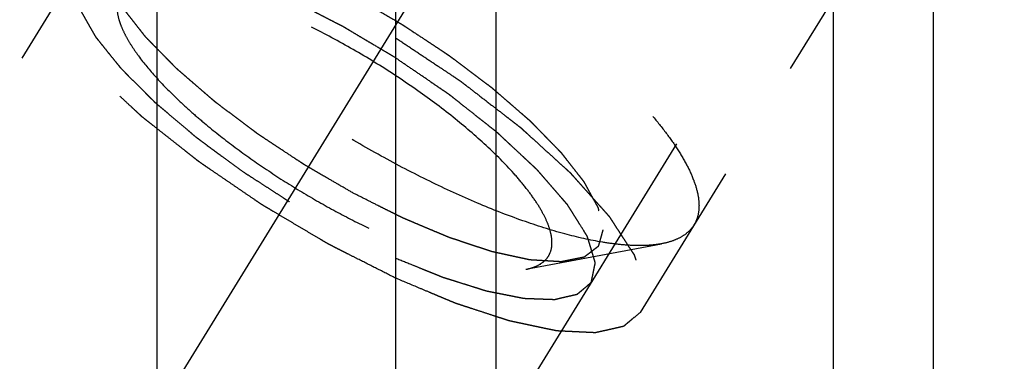
# Model space of a CAD drawing. Units: millimetres. Extents: x 0 to 420, y 0 to 297.
# Drawn here: x 139 to 146, y 166 to 168 of the extents above; entities that cross this region are included whole.
import ezdxf

# ---------------------------------------------------------------- set-up
doc = ezdxf.new("R2010")
doc.units = ezdxf.units.MM
doc.header["$LTSCALE"] = 23.1
doc.linetypes.add('CENTER', pattern=[0.6, 0.375, -0.075, 0.075, -0.075])
doc.linetypes.add('HIDDEN', pattern=[0.2, 0.1, -0.1])
doc.layers.get('0').update_dxf_attribs({"linetype": 'CONTINUOUS'})
for name, color, linetype in [('10010060_HP_HL', 7, 'CONTINUOUS'), ('30562517_AXIS', 7, 'CONTINUOUS'), ('30562517_CL', 7, 'CONTINUOUS'), ('30562517_DIM', 7, 'CONTINUOUS'), ('30562517_HL', 7, 'CONTINUOUS')]:
    doc.layers.add(name, color=color, linetype=linetype)
doc.styles.get("Standard").update_dxf_attribs({"font": 'TXT.SHX', "width": 0.7})
doc.dimstyles.new('DIMSTYLE_3', dxfattribs={"dimtxt": 3.5, "dimasz": 3.5, "dimexe": 0.18, "dimexo": 0.0625, "dimgap": 0.09, "dimtad": 1, "dimdec": 3, "dimdsep": 46, "dimtxsty": 'STANDARD', "dimblk": '_FILLED', "dimblk1": '_FILLED', "dimblk2": '_FILLED', "dimcen": 0.09, "dimclrt": 2, "dimadec": 0, "dimazin": 0, "dimtp": 0.1, "dimtm": 0.1, "dimtfac": 1, "dimtdec": 3, "dimtofl": 0, "dimtmove": 0, "dimatfit": 3, "dimldrblk": '_FILLED', "dimfxl": 1, "dimtolj": 1, "dimarcsym": 0})

# ---------------------------------------------------------------- blocks, each defined once
blk = doc.blocks.new('_FILLED')
at = {"color": 0, "linetype": 'BYBLOCK'}
blk.add_solid([(0, 0), (-1, 0.125), (-1, -0.125)], dxfattribs=at)
blk = doc.blocks.new('*D8')
at = {"layer": '30562517_DIM', "color": 3, "linetype": 'CONTINUOUS'}
for p, q in [((49.0426, 162.0739), (49.0426, 168.0739)), ((49.0426, 168.0739), (49.0426, 154.0739)), ((262.9426, 162.0739), (47.5426, 162.0739)), ((49.0426, 127.5966), (49.0426, 154.0739)), ((262.9426, 146.0739), (47.5426, 146.0739)), ((49.0426, 146.0739), (49.0426, 127.5966))]:
    blk.add_line(p, q, dxfattribs=at)
at = {"layer": '30562517_DIM', "color": 3, "linetype": 'CONTINUOUS', "xscale": 3.5, "yscale": 3.5, "zscale": 3.5}
for p, rotation in [((49.0426, 162.0739), 270), ((49.0426, 146.0739), 90)]:
    blk.add_blockref('_FILLED', p, dxfattribs=dict(at, rotation=rotation))
at = {"layer": '30562517_DIM', "color": 2, "linetype": 'CONTINUOUS', "insert": (44.6676, 139.8466), "char_height": 3.5, "width": 12.25, "attachment_point": 3, "rotation": 90, "line_spacing_factor": 0.9}
blk.add_mtext('M16x1', dxfattribs=at)

msp = doc.modelspace()

# ---------------------------------------------------------------- linework, layer by layer
at = {"layer": '10010060_HP_HL', "color": 6, "linetype": 'HIDDEN'}
for p, q in [((145.4552, 170.2665), (143.0852, 166.4091)), ((145.6277, 169.6113), (143.7477, 166.5514)), ((142.576, 166.2418), (143.5225, 166.4202))]:
    msp.add_line(p, q, dxfattribs=at)
for points, knots in [([(139.4875, 169.1688), (139.4996, 169.1885), (139.5317, 169.2256), (139.597, 169.2669), (139.6789, 169.2953), (139.7767, 169.3112), (139.8896, 169.3148), (140.0171, 169.306), (140.1581, 169.2851), (140.3115, 169.2522), (140.476, 169.2074), (140.7152, 169.1303), (141.0312, 169.0063), (141.4202, 168.8235), (141.8163, 168.6086), (142.206, 168.3688), (142.576, 168.1122), (142.9138, 167.8477), (143.1661, 167.6219), (143.3421, 167.4435), (143.4555, 167.3172), (143.5534, 167.1956), (143.6348, 167.0796), (143.6992, 166.9702), (143.7461, 166.8682), (143.7751, 166.7744), (143.7827, 166.7137), (143.7827, 166.6855)], [0, 0, 0, 0, 0.012994, 0.027067, 0.04305, 0.061467, 0.082591, 0.106529, 0.133274, 0.162736, 0.194768, 0.229179, 0.304178, 0.385596, 0.470969, 0.557655, 0.642954, 0.724228, 0.799018, 0.833304, 0.8652, 0.894517, 0.921108, 0.944892, 0.965862, 0.98414, 1, 1, 1, 1]), ([(143.5225, 166.4202), (143.4939, 166.4149), (143.4325, 166.4076), (143.3346, 166.4063), (143.2262, 166.4138), (143.0618, 166.4365), (142.8351, 166.4884), (142.5436, 166.581), (142.2293, 166.7044), (141.9, 166.8557), (141.5636, 167.0311), (141.2284, 167.2266), (140.9025, 167.4373), (140.594, 167.6581), (140.3102, 167.8835), (140.0581, 168.1081), (139.8438, 168.3263), (139.695, 168.5051), (139.6005, 168.6414), (139.5448, 168.7347), (139.5017, 168.8227), (139.4804, 168.8807), (139.4723, 168.9086)], [0, 0, 0, 0, 0.017669, 0.037474, 0.059468, 0.083644, 0.138278, 0.200601, 0.269443, 0.343378, 0.420802, 0.499999, 0.579196, 0.65662, 0.730555, 0.799397, 0.861721, 0.916355, 0.940531, 0.962525, 0.982329, 1, 1, 1, 1]), ([(141.3726, 166.7739), (141.3444, 166.7903), (141.2881, 166.823), (141.2176, 166.864), (141.1613, 166.8967), (141.119, 166.9213), (141.0838, 166.9418), (141.0591, 166.9561), (141.0451, 166.9643), (141.0344, 166.9702), (141.0244, 166.9772), (141.0108, 166.9861), (140.9871, 167.0018), (140.9396, 167.0332), (140.8854, 167.0691), (140.8312, 167.1049), (140.7906, 167.1318), (140.7567, 167.1543), (140.733, 167.1699), (140.7195, 167.1789), (140.709, 167.1855), (140.7, 167.1927), (140.6874, 167.2021), (140.6656, 167.2186), (140.6343, 167.2421), (140.5968, 167.2703), (140.5593, 167.2985), (140.5218, 167.3267), (140.4843, 167.3549), (140.4531, 167.3784), (140.4311, 167.3949), (140.4188, 167.4043), (140.409, 167.4113), (140.401, 167.4186), (140.3898, 167.4282), (140.3703, 167.4451), (140.3424, 167.4693), (140.309, 167.4982), (140.2755, 167.5272), (140.2421, 167.5561), (140.2142, 167.5803), (140.1919, 167.5996), (140.1752, 167.6141), (140.1613, 167.6261), (140.1515, 167.6346), (140.146, 167.6394), (140.1415, 167.6431), (140.1384, 167.6465), (140.1338, 167.6511), (140.126, 167.6591), (140.1148, 167.6706), (140.1013, 167.6844), (140.0833, 167.7028), (140.0609, 167.7258), (140.0339, 167.7534), (140.007, 167.7809), (139.9845, 167.8039), (139.9665, 167.8223), (139.9531, 167.8361), (139.9419, 167.8476), (139.9339, 167.8556), (139.9295, 167.8602), (139.9259, 167.8638), (139.9237, 167.8669), (139.9202, 167.8712), (139.9144, 167.8787), (139.906, 167.8894), (139.896, 167.9022), (139.8826, 167.9193), (139.8659, 167.9407), (139.8458, 167.9664), (139.8258, 167.992), (139.809, 168.0134), (139.7957, 168.0305), (139.7856, 168.0434), (139.7773, 168.054), (139.7714, 168.0616), (139.7681, 168.0658), (139.7653, 168.0691), (139.7641, 168.0718), (139.7619, 168.0757), (139.7584, 168.0823), (139.7531, 168.0918), (139.7469, 168.1032), (139.7387, 168.1184), (139.7283, 168.1373), (139.7159, 168.1601), (139.7035, 168.1829), (139.6931, 168.2019), (139.6849, 168.2171), (139.6786, 168.2284), (139.6735, 168.2379), (139.6698, 168.2446), (139.6679, 168.2483), (139.6659, 168.2513), (139.6658, 168.2536), (139.6649, 168.2569), (139.6638, 168.2625), (139.6619, 168.2705), (139.6598, 168.2802), (139.6569, 168.2931), (139.6534, 168.3092), (139.6476, 168.3349), (139.6405, 168.3671), (139.6348, 168.3929), (139.6319, 168.4057)], [0, 0, 0, 0, 0.03125, 0.0625, 0.078125, 0.09375, 0.109375, 0.117188, 0.121094, 0.125, 0.128906, 0.132812, 0.140625, 0.15625, 0.1875, 0.203125, 0.21875, 0.234375, 0.242188, 0.246094, 0.25, 0.253906, 0.257812, 0.265625, 0.28125, 0.296875, 0.3125, 0.328125, 0.34375, 0.359375, 0.367188, 0.371094, 0.375, 0.378906, 0.382812, 0.390625, 0.40625, 0.421875, 0.4375, 0.453125, 0.46875, 0.476562, 0.484375, 0.492188, 0.496094, 0.498047, 0.5, 0.501953, 0.503906, 0.507812, 0.515625, 0.523438, 0.53125, 0.546875, 0.5625, 0.578125, 0.59375, 0.601562, 0.609375, 0.617188, 0.621094, 0.623047, 0.625, 0.626953, 0.628906, 0.632812, 0.640625, 0.648438, 0.65625, 0.671875, 0.6875, 0.703125, 0.71875, 0.726562, 0.734375, 0.742188, 0.746094, 0.748047, 0.75, 0.751953, 0.753906, 0.757812, 0.765625, 0.773438, 0.78125, 0.796875, 0.8125, 0.828125, 0.84375, 0.851562, 0.859375, 0.867188, 0.871094, 0.873047, 0.875, 0.876953, 0.878906, 0.882812, 0.890625, 0.898438, 0.90625, 0.921875, 0.9375, 0.96875, 1, 1, 1, 1]), ([(142.7582, 166.4275), (142.7582, 166.4485), (142.7521, 166.494), (142.7293, 166.5643), (142.6924, 166.6409), (142.6417, 166.7232), (142.5779, 166.8105), (142.4713, 166.9377), (142.3085, 167.1022), (142.0805, 167.2984), (141.821, 167.4933), (141.5397, 167.6793), (141.2474, 167.8494), (140.9552, 167.9972), (140.6742, 168.117), (140.4503, 168.1927), (140.285, 168.2344), (140.175, 168.2551), (140.0751, 168.2663), (139.9863, 168.2678), (139.9092, 168.2597), (139.8443, 168.2417), (139.7922, 168.2137), (139.7539, 168.1749), (139.7312, 168.1261), (139.7271, 168.0904), (139.7271, 168.072)], [0, 0, 0, 0, 0.016463, 0.035602, 0.057717, 0.082922, 0.111191, 0.142406, 0.21285, 0.292218, 0.377904, 0.466963, 0.556284, 0.642742, 0.723354, 0.795444, 0.827599, 0.856866, 0.883099, 0.906238, 0.926342, 0.943645, 0.95865, 0.972227, 0.98559, 1, 1, 1, 1]), ([(141.3726, 168.1488), (141.4008, 168.1324), (141.4571, 168.0997), (141.5276, 168.0587), (141.5839, 168.026), (141.6262, 168.0014), (141.6614, 167.9809), (141.6861, 167.9666), (141.7001, 167.9584), (141.7108, 167.9524), (141.7208, 167.9455), (141.7344, 167.9366), (141.7581, 167.9209), (141.8056, 167.8895), (141.8598, 167.8536), (141.914, 167.8178), (141.9546, 167.7909), (141.9885, 167.7684), (142.0123, 167.7528), (142.0257, 167.7438), (142.0362, 167.7371), (142.0453, 167.73), (142.0578, 167.7206), (142.0797, 167.7041), (142.1109, 167.6806), (142.1484, 167.6524), (142.1859, 167.6242), (142.2234, 167.596), (142.2609, 167.5678), (142.2921, 167.5442), (142.3141, 167.5278), (142.3265, 167.5184), (142.3362, 167.5114), (142.3442, 167.5041), (142.3555, 167.4944), (142.3749, 167.4775), (142.4028, 167.4534), (142.4362, 167.4245), (142.4697, 167.3955), (142.5031, 167.3665), (142.531, 167.3424), (142.5533, 167.3231), (142.57, 167.3086), (142.5839, 167.2966), (142.5938, 167.2881), (142.5992, 167.2833), (142.6037, 167.2796), (142.6068, 167.2762), (142.6114, 167.2716), (142.6192, 167.2636), (142.6304, 167.2521), (142.6439, 167.2383), (142.6619, 167.2199), (142.6843, 167.1969), (142.7113, 167.1693), (142.7382, 167.1417), (142.7607, 167.1188), (142.7787, 167.1004), (142.7922, 167.0866), (142.8034, 167.0751), (142.8113, 167.067), (142.8157, 167.0625), (142.8194, 167.0589), (142.8216, 167.0558), (142.825, 167.0515), (142.8308, 167.044), (142.8392, 167.0333), (142.8492, 167.0205), (142.8626, 167.0034), (142.8793, 166.982), (142.8994, 166.9563), (142.9194, 166.9307), (142.9362, 166.9093), (142.9495, 166.8922), (142.9596, 166.8793), (142.9679, 166.8686), (142.9738, 166.8611), (142.9771, 166.8569), (142.9799, 166.8536), (142.9811, 166.8508), (142.9833, 166.847), (142.9869, 166.8404), (142.9921, 166.8309), (142.9983, 166.8195), (143.0066, 166.8043), (143.0169, 166.7853), (143.0293, 166.7626), (143.0417, 166.7398), (143.0521, 166.7208), (143.0604, 166.7056), (143.0666, 166.6942), (143.0717, 166.6848), (143.0754, 166.6781), (143.0773, 166.6743), (143.0793, 166.6713), (143.0794, 166.6691), (143.0803, 166.6658), (143.0815, 166.6602), (143.0833, 166.6521), (143.0854, 166.6425), (143.0883, 166.6296), (143.0919, 166.6135), (143.0976, 166.5878), (143.1047, 166.5556), (143.1105, 166.5298), (143.1133, 166.517)], [0, 0, 0, 0, 0.03125, 0.0625, 0.078125, 0.09375, 0.109375, 0.117188, 0.121094, 0.125, 0.128906, 0.132812, 0.140625, 0.15625, 0.1875, 0.203125, 0.21875, 0.234375, 0.242188, 0.246094, 0.25, 0.253906, 0.257812, 0.265625, 0.28125, 0.296875, 0.3125, 0.328125, 0.34375, 0.359375, 0.367188, 0.371094, 0.375, 0.378906, 0.382812, 0.390625, 0.40625, 0.421875, 0.4375, 0.453125, 0.46875, 0.476562, 0.484375, 0.492188, 0.496094, 0.498047, 0.5, 0.501953, 0.503906, 0.507812, 0.515625, 0.523438, 0.53125, 0.546875, 0.5625, 0.578125, 0.59375, 0.601562, 0.609375, 0.617188, 0.621094, 0.623047, 0.625, 0.626953, 0.628906, 0.632812, 0.640625, 0.648438, 0.65625, 0.671875, 0.6875, 0.703125, 0.71875, 0.726562, 0.734375, 0.742188, 0.746094, 0.748047, 0.75, 0.751953, 0.753906, 0.757812, 0.765625, 0.773438, 0.78125, 0.796875, 0.8125, 0.828125, 0.84375, 0.851562, 0.859375, 0.867188, 0.871094, 0.873047, 0.875, 0.876953, 0.878906, 0.882812, 0.890625, 0.898438, 0.90625, 0.921875, 0.9375, 0.96875, 1, 1, 1, 1]), ([(139.7271, 168.072), (139.7271, 168.0651), (139.7284, 168.0352), (139.7345, 168.0057), (139.7409, 167.9836)], [0, 0, 0, 0, 0.23144, 1, 1, 1, 1]), ([(139.7409, 167.9836), (139.7466, 167.9641), (139.7615, 167.9235), (139.7917, 167.8619), (139.8307, 167.7966), (139.8969, 167.7011), (140.001, 167.576), (140.1227, 167.4521), (140.2337, 167.3497), (140.3579, 167.2419), (140.5262, 167.1083), (140.7422, 166.9537), (140.9703, 166.8063), (141.2049, 166.6694), (141.4404, 166.5466), (141.6709, 166.4407), (141.8908, 166.3544), (142.0949, 166.2896), (142.2536, 166.2532), (142.3686, 166.2373), (142.4445, 166.2321), (142.513, 166.233), (142.556, 166.2381), (142.576, 166.2418)], [0, 0, 0, 0, 0.017676, 0.037483, 0.059479, 0.083657, 0.138296, 0.200622, 0.234317, 0.269474, 0.343408, 0.420831, 0.500025, 0.579219, 0.65664, 0.73057, 0.799408, 0.861729, 0.91636, 0.940534, 0.962527, 0.982331, 1, 1, 1, 1]), ([(143.1133, 166.517), (143.1106, 166.5073), (143.1064, 166.4929), (143.1009, 166.4736), (143.0967, 166.4592), (143.0926, 166.4447), (143.0891, 166.4327), (143.0864, 166.4231), (143.0847, 166.4171), (143.0833, 166.4122), (143.0822, 166.4086), (143.0814, 166.4056), (143.0806, 166.4033), (143.0805, 166.4012), (143.0786, 166.4003), (143.0766, 166.3986), (143.074, 166.3967), (143.071, 166.3944), (143.0669, 166.3912), (143.0618, 166.3873), (143.0536, 166.381), (143.0433, 166.3732), (143.0311, 166.3638), (143.0188, 166.3544), (143.0086, 166.3466), (143.0004, 166.3403), (142.9943, 166.3356), (142.9891, 166.3317), (142.9856, 166.3289), (142.9834, 166.3275), (142.9823, 166.326), (142.9794, 166.3258), (142.9762, 166.325), (142.9703, 166.3239), (142.962, 166.3222), (142.9521, 166.3203), (142.9388, 166.3176), (142.9222, 166.3143), (142.9022, 166.3103), (142.8823, 166.3063), (142.8657, 166.303), (142.8524, 166.3003), (142.8424, 166.2983), (142.8341, 166.2967), (142.8283, 166.2954), (142.8249, 166.2949), (142.8228, 166.2941), (142.819, 166.2946), (142.8145, 166.2948), (142.8065, 166.2953), (142.7951, 166.2959), (142.7814, 166.2968), (142.7632, 166.2979), (142.7404, 166.2992), (142.713, 166.3009), (142.6856, 166.3025), (142.6628, 166.3039), (142.6445, 166.305), (142.6309, 166.3058), (142.6194, 166.3065), (142.6115, 166.3069), (142.6068, 166.3073), (142.6037, 166.3073), (142.5993, 166.3084), (142.5939, 166.3095), (142.5843, 166.3116), (142.5707, 166.3146), (142.5543, 166.3182), (142.5324, 166.323), (142.505, 166.3289), (142.4722, 166.3361), (142.4394, 166.3432), (142.4121, 166.3492), (142.3902, 166.354), (142.3738, 166.3575), (142.3601, 166.3606), (142.3506, 166.3626), (142.345, 166.3639), (142.3411, 166.3645), (142.3362, 166.3663), (142.3301, 166.3683), (142.3191, 166.372), (142.3035, 166.3771), (142.2848, 166.3833), (142.2599, 166.3915), (142.2287, 166.4019), (142.1913, 166.4142), (142.1538, 166.4266), (142.1226, 166.4369), (142.0977, 166.4452), (142.079, 166.4514), (142.0634, 166.4565), (142.0525, 166.4601), (142.0462, 166.4622), (142.0417, 166.4636), (142.0364, 166.4659), (142.0297, 166.4687), (142.0179, 166.4738), (142.0009, 166.4809), (141.9806, 166.4894), (141.9536, 166.5009), (141.9197, 166.5151), (141.8791, 166.5323), (141.8385, 166.5494), (141.8047, 166.5637), (141.7776, 166.5751), (141.7573, 166.5836), (141.7404, 166.5908), (141.7285, 166.5958), (141.7217, 166.5987), (141.7168, 166.6006), (141.7113, 166.6035), (141.7041, 166.6071), (141.6916, 166.6134), (141.6737, 166.6224), (141.6522, 166.6332), (141.6235, 166.6477), (141.5876, 166.6657), (141.5303, 166.6945), (141.4586, 166.7306), (141.4013, 166.7595), (141.3726, 166.7739)], [0, 0, 0, 0, 0.03125, 0.046875, 0.0625, 0.078125, 0.09375, 0.101562, 0.109375, 0.113281, 0.117188, 0.121094, 0.123047, 0.125, 0.126953, 0.128906, 0.132812, 0.136719, 0.140625, 0.148438, 0.15625, 0.171875, 0.1875, 0.203125, 0.21875, 0.226562, 0.234375, 0.242188, 0.246094, 0.248047, 0.25, 0.251953, 0.253906, 0.257812, 0.265625, 0.273438, 0.28125, 0.296875, 0.3125, 0.328125, 0.34375, 0.351562, 0.359375, 0.367188, 0.371094, 0.373047, 0.375, 0.376953, 0.378906, 0.382812, 0.390625, 0.398438, 0.40625, 0.421875, 0.4375, 0.453125, 0.46875, 0.476562, 0.484375, 0.492188, 0.496094, 0.498047, 0.5, 0.501953, 0.503906, 0.507812, 0.515625, 0.523438, 0.53125, 0.546875, 0.5625, 0.578125, 0.59375, 0.601562, 0.609375, 0.617188, 0.621094, 0.623047, 0.625, 0.626953, 0.628906, 0.632812, 0.640625, 0.648438, 0.65625, 0.671875, 0.6875, 0.703125, 0.71875, 0.726562, 0.734375, 0.742188, 0.746094, 0.748047, 0.75, 0.751953, 0.753906, 0.757812, 0.765625, 0.773438, 0.78125, 0.796875, 0.8125, 0.828125, 0.84375, 0.851562, 0.859375, 0.867188, 0.871094, 0.873047, 0.875, 0.876953, 0.878906, 0.882812, 0.890625, 0.898438, 0.90625, 0.921875, 0.9375, 0.96875, 1, 1, 1, 1]), ([(143.7827, 166.6855), (143.7827, 166.6613), (143.7776, 166.6143), (143.7594, 166.5705), (143.7477, 166.5514)], [0, 0, 0, 0, 0.518834, 1, 1, 1, 1]), ([(143.7477, 166.5514), (143.7374, 166.5347), (143.7114, 166.503), (143.6596, 166.4654), (143.5955, 166.4371), (143.5479, 166.425), (143.5225, 166.4202)], [0, 0, 0, 0, 0.219538, 0.452544, 0.710112, 1, 1, 1, 1]), ([(142.576, 166.2418), (142.5902, 166.2445), (142.617, 166.251), (142.6645, 166.2689), (142.7049, 166.2954), (142.733, 166.3305), (142.753, 166.3704), (142.7582, 166.4047), (142.7582, 166.4275)], [0, 0, 0, 0, 0.151679, 0.289727, 0.533313, 0.64659, 0.759487, 1, 1, 1, 1])]:
    msp.add_open_spline(points, degree=3, knots=knots, dxfattribs=at)
at = {"layer": '30562517_AXIS', "color": 3, "linetype": 'CENTER'}
msp.add_line((131.5197, 151.4248), (153.184, 186.6855), dxfattribs=at)
at = {"layer": '30562517_CL', "color": 7, "linetype": 'CONTINUOUS'}
for p, q in [((140.0063, 162.1239), (140.0063, 185.8489)), ((141.6676, 182.9715), (141.6676, 162.1239)), ((145.4176, 162.1239), (145.4176, 182.9715))]:
    msp.add_line(p, q, dxfattribs=at)
at = {"layer": '30562517_CL', "color": 9, "linetype": 'CONTINUOUS'}
for p, q in [((142.3676, 182.1989), (142.3676, 162.1239)), ((144.7176, 182.1989), (144.7176, 162.1239))]:
    msp.add_line(p, q, dxfattribs=at)
at = {"layer": '30562517_HL', "color": 6, "linetype": 'HIDDEN'}
for p, q in [((150.8819, 178.927), (138.7006, 159.1009)), ((151.2227, 178.7177), (143.3727, 165.941)), ((142.6914, 173.6193), (133.9297, 159.3588))]:
    msp.add_line(p, q, dxfattribs=at)
for points, knots in [([(139.1125, 168.5585), (139.1222, 168.5666), (139.1367, 168.5788), (139.156, 168.5951), (139.1705, 168.6073), (139.1849, 168.6195), (139.197, 168.6297), (139.2067, 168.6378), (139.2127, 168.6429), (139.2175, 168.647), (139.2211, 168.65), (139.2242, 168.6525), (139.2263, 168.6543), (139.2275, 168.6553), (139.2282, 168.6562), (139.23, 168.6564), (139.2319, 168.6569), (139.2356, 168.6577), (139.2407, 168.6589), (139.2468, 168.6603), (139.255, 168.6621), (139.2653, 168.6644), (139.2817, 168.6681), (139.3021, 168.6727), (139.3267, 168.6783), (139.3513, 168.6838), (139.3718, 168.6884), (139.3882, 168.6921), (139.3984, 168.6944), (139.4066, 168.6963), (139.4128, 168.6977), (139.4179, 168.6988), (139.4215, 168.6997), (139.4236, 168.7001), (139.4249, 168.7006), (139.4272, 168.7003), (139.4299, 168.7002), (139.4349, 168.7), (139.4418, 168.6996), (139.4502, 168.6992), (139.4614, 168.6987), (139.4754, 168.698), (139.4978, 168.697), (139.5257, 168.6956), (139.5593, 168.694), (139.5928, 168.6924), (139.6208, 168.691), (139.6431, 168.69), (139.6571, 168.6893), (139.6683, 168.6888), (139.6767, 168.6884), (139.6837, 168.688), (139.6885, 168.6878), (139.6914, 168.6876), (139.6933, 168.6877), (139.6961, 168.687), (139.6994, 168.6863), (139.7055, 168.685), (139.7141, 168.6832), (139.7244, 168.681), (139.7381, 168.6781), (139.7552, 168.6745), (139.7827, 168.6687), (139.817, 168.6614), (139.8582, 168.6527), (139.8994, 168.644), (139.9337, 168.6368), (139.9612, 168.631), (139.9818, 168.6266), (139.999, 168.623), (140.0109, 168.6205), (140.0179, 168.6189), (140.0228, 168.6182), (140.0289, 168.6159), (140.0367, 168.6134), (140.0505, 168.6089), (140.0702, 168.6025), (140.0938, 168.5947), (140.1253, 168.5844), (140.1646, 168.5716), (140.2118, 168.5561), (140.259, 168.5407), (140.2983, 168.5278), (140.3298, 168.5175), (140.3534, 168.5098), (140.3731, 168.5033), (140.3868, 168.4988), (140.3948, 168.4962), (140.4005, 168.4945), (140.4071, 168.4915), (140.4156, 168.488), (140.4306, 168.4817), (140.452, 168.4727), (140.4777, 168.4619), (140.5119, 168.4475), (140.5547, 168.4295), (140.6061, 168.4079), (140.6574, 168.3863), (140.7002, 168.3684), (140.7345, 168.354), (140.7601, 168.3432), (140.7815, 168.3342), (140.7965, 168.3279), (140.8051, 168.3242), (140.8114, 168.3218), (140.8182, 168.3182), (140.8271, 168.3138), (140.8427, 168.3059), (140.865, 168.2947), (140.8917, 168.2813), (140.9274, 168.2633), (140.9719, 168.2409), (141.0254, 168.2141), (141.0789, 168.1872), (141.1324, 168.1603), (141.177, 168.1379), (141.2082, 168.1223), (141.226, 168.1132), (141.2394, 168.1069), (141.2527, 168.0987), (141.2706, 168.0885), (141.3018, 168.0702), (141.3464, 168.0443), (141.4, 168.0132), (141.4714, 167.9717), (141.5606, 167.9198), (141.632, 167.8783), (141.6677, 167.8575)], [0, 0, 0, 0, 0.03125, 0.046875, 0.0625, 0.078125, 0.09375, 0.101562, 0.109375, 0.113281, 0.117188, 0.121094, 0.123047, 0.124023, 0.125, 0.125977, 0.126953, 0.128906, 0.132812, 0.136719, 0.140625, 0.148438, 0.15625, 0.171875, 0.1875, 0.203125, 0.21875, 0.226562, 0.234375, 0.238281, 0.242188, 0.246094, 0.248047, 0.249023, 0.25, 0.250977, 0.251953, 0.253906, 0.257812, 0.261719, 0.265625, 0.273438, 0.28125, 0.296875, 0.3125, 0.328125, 0.34375, 0.351562, 0.359375, 0.363281, 0.367188, 0.371094, 0.373047, 0.374023, 0.375, 0.375977, 0.376953, 0.378906, 0.382812, 0.386719, 0.390625, 0.398438, 0.40625, 0.421875, 0.4375, 0.453125, 0.46875, 0.476562, 0.484375, 0.492188, 0.496094, 0.498047, 0.5, 0.501953, 0.503906, 0.507812, 0.515625, 0.523438, 0.53125, 0.546875, 0.5625, 0.578125, 0.59375, 0.601562, 0.609375, 0.617188, 0.621094, 0.623047, 0.625, 0.626953, 0.628906, 0.632812, 0.640625, 0.648438, 0.65625, 0.671875, 0.6875, 0.703125, 0.71875, 0.726562, 0.734375, 0.742188, 0.746094, 0.748047, 0.75, 0.751953, 0.753906, 0.757812, 0.765625, 0.773438, 0.78125, 0.796875, 0.8125, 0.828125, 0.84375, 0.859375, 0.867188, 0.871094, 0.875, 0.878906, 0.882812, 0.890625, 0.90625, 0.921875, 0.9375, 0.96875, 1, 1, 1, 1]), ([(141.6676, 166.1807), (141.624, 166.2029), (141.5366, 166.2472), (141.4275, 166.3025), (141.3511, 166.3413), (141.3074, 166.3634), (141.2746, 166.3801), (141.2473, 166.3939), (141.2255, 166.405), (141.2037, 166.4158), (141.1765, 166.432), (141.133, 166.4578), (141.0786, 166.49), (141.0134, 166.5287), (140.9482, 166.5674), (140.8829, 166.6061), (140.8286, 166.6383), (140.7851, 166.6641), (140.758, 166.6803), (140.7361, 166.693), (140.7157, 166.7074), (140.6794, 166.7319), (140.6279, 166.7673), (140.566, 166.8096), (140.504, 166.852), (140.4421, 166.8943), (140.3905, 166.9296), (140.3492, 166.9578), (140.3235, 166.9755), (140.3053, 166.9878), (140.2952, 166.9949), (140.2861, 167.0023), (140.2744, 167.0115), (140.2559, 167.0261), (140.2326, 167.0445), (140.1955, 167.0738), (140.149, 167.1105), (140.0933, 167.1545), (140.0376, 167.1986), (139.9912, 167.2353), (139.954, 167.2646), (139.9308, 167.283), (139.9123, 167.2976), (139.9005, 167.3068), (139.893, 167.3141), (139.8851, 167.3213), (139.8714, 167.3341), (139.8519, 167.3523), (139.8206, 167.3814), (139.7815, 167.4177), (139.7345, 167.4614), (139.6876, 167.5051), (139.6485, 167.5414), (139.6212, 167.5669), (139.6055, 167.5815), (139.5938, 167.5924), (139.584, 167.6015), (139.5762, 167.6087), (139.5681, 167.6161), (139.5608, 167.6246), (139.5487, 167.6384), (139.5338, 167.6556), (139.5158, 167.6762), (139.4978, 167.6968), (139.4739, 167.7243), (139.4439, 167.7587), (139.408, 167.7999), (139.3781, 167.8343), (139.3541, 167.8618), (139.3391, 167.879), (139.3271, 167.8928), (139.3197, 167.9013), (139.3143, 167.9074), (139.3116, 167.9107), (139.3098, 167.9138), (139.3073, 167.9176), (139.3035, 167.9238), (139.2986, 167.9315), (139.2909, 167.9438), (139.2812, 167.9592), (139.2695, 167.9776), (139.254, 168.0022), (139.2346, 168.033), (139.2113, 168.0699), (139.192, 168.1007), (139.1764, 168.1253), (139.1668, 168.1407), (139.159, 168.153), (139.1542, 168.1606), (139.1507, 168.166), (139.1488, 168.1691), (139.1467, 168.1723), (139.1458, 168.1754), (139.1442, 168.1806), (139.1422, 168.187), (139.139, 168.1973), (139.1351, 168.2102), (139.1303, 168.2256), (139.124, 168.2462), (139.116, 168.2719), (139.1065, 168.3028), (139.0986, 168.3285), (139.0922, 168.349), (139.0875, 168.3645), (139.0839, 168.3761), (139.0815, 168.3838), (139.0805, 168.387), (139.0798, 168.3895), (139.0788, 168.3922), (139.0797, 168.3945), (139.0801, 168.3975), (139.0809, 168.4013), (139.0819, 168.4062), (139.0831, 168.4121), (139.0847, 168.4199), (139.0866, 168.4296), (139.0898, 168.4453), (139.0937, 168.4648), (139.0984, 168.4882), (139.1047, 168.5194), (139.1094, 168.5429), (139.1125, 168.5585)], [0, 0, 0, 0, 0.03125, 0.0625, 0.078125, 0.085938, 0.09375, 0.101562, 0.105469, 0.109375, 0.117188, 0.125, 0.140625, 0.15625, 0.171875, 0.1875, 0.203125, 0.210938, 0.21875, 0.222656, 0.226562, 0.234375, 0.25, 0.265625, 0.28125, 0.296875, 0.3125, 0.320312, 0.328125, 0.332031, 0.333984, 0.335938, 0.339844, 0.34375, 0.351562, 0.359375, 0.375, 0.390625, 0.40625, 0.421875, 0.429688, 0.4375, 0.441406, 0.445312, 0.447266, 0.449219, 0.453125, 0.460938, 0.46875, 0.484375, 0.5, 0.515625, 0.53125, 0.539062, 0.542969, 0.546875, 0.550781, 0.552734, 0.554688, 0.558594, 0.5625, 0.570312, 0.578125, 0.585938, 0.59375, 0.609375, 0.625, 0.640625, 0.648438, 0.65625, 0.660156, 0.664062, 0.666016, 0.666992, 0.667969, 0.669922, 0.671875, 0.675781, 0.679688, 0.6875, 0.695312, 0.703125, 0.71875, 0.734375, 0.75, 0.757812, 0.765625, 0.769531, 0.773438, 0.775391, 0.776367, 0.777344, 0.779297, 0.78125, 0.785156, 0.789062, 0.796875, 0.804688, 0.8125, 0.828125, 0.84375, 0.859375, 0.867188, 0.875, 0.882812, 0.884766, 0.886719, 0.887695, 0.888672, 0.890625, 0.892578, 0.894531, 0.898438, 0.902344, 0.90625, 0.914062, 0.921875, 0.9375, 0.953125, 0.96875, 1, 1, 1, 1]), ([(141.6677, 167.7175), (141.6373, 167.7356), (141.5766, 167.7718), (141.5007, 167.817), (141.44, 167.8532), (141.3945, 167.8803), (141.3566, 167.9029), (141.33, 167.9188), (141.3148, 167.9277), (141.3035, 167.9348), (141.292, 167.9404), (141.2767, 167.9484), (141.25, 167.9621), (141.2118, 167.9819), (141.1659, 168.0055), (141.1201, 168.0292), (141.0742, 168.0528), (141.036, 168.0725), (141.0055, 168.0883), (140.9826, 168.1001), (140.9634, 168.11), (140.9482, 168.1177), (140.9366, 168.124), (140.9257, 168.1284), (140.9109, 168.135), (140.8924, 168.1429), (140.8703, 168.1525), (140.8408, 168.1653), (140.8039, 168.1813), (140.7596, 168.2004), (140.7153, 168.2196), (140.6784, 168.2356), (140.6489, 168.2484), (140.6268, 168.258), (140.6083, 168.2659), (140.5954, 168.2716), (140.588, 168.2747), (140.5824, 168.2773), (140.5773, 168.2789), (140.5703, 168.2813), (140.5582, 168.2854), (140.5409, 168.2913), (140.5201, 168.2983), (140.4924, 168.3078), (140.4578, 168.3195), (140.4162, 168.3336), (140.3746, 168.3478), (140.34, 168.3595), (140.3123, 168.3689), (140.2915, 168.376), (140.2742, 168.3819), (140.262, 168.386), (140.2551, 168.3883), (140.2497, 168.3904), (140.2455, 168.3911), (140.2394, 168.3925), (140.2291, 168.3948), (140.2141, 168.3982), (140.1962, 168.4022), (140.1724, 168.4075), (140.1426, 168.4142), (140.1068, 168.4222), (140.0711, 168.4302), (140.0413, 168.4369), (140.0174, 168.4422), (139.9995, 168.4462), (139.9847, 168.4495), (139.9742, 168.4519), (139.9683, 168.4532), (139.9635, 168.4545), (139.9602, 168.4544), (139.9552, 168.4548), (139.9467, 168.4553), (139.9345, 168.4561), (139.9199, 168.457), (139.9004, 168.4583), (139.8761, 168.4598), (139.8468, 168.4617), (139.8176, 168.4636), (139.7932, 168.4651), (139.7737, 168.4664), (139.7615, 168.4671), (139.7518, 168.4678), (139.7445, 168.4682), (139.7384, 168.4686), (139.7336, 168.4689), (139.7296, 168.4694), (139.7273, 168.4685), (139.7236, 168.4679), (139.7191, 168.467), (139.7137, 168.4659), (139.7066, 168.4644), (139.6976, 168.4626), (139.6833, 168.4597), (139.6653, 168.4561), (139.6438, 168.4517), (139.6223, 168.4473), (139.6044, 168.4437), (139.59, 168.4408), (139.5811, 168.439), (139.5739, 168.4375), (139.5685, 168.4364), (139.5641, 168.4355), (139.5609, 168.4349), (139.5592, 168.4345), (139.5576, 168.4344), (139.557, 168.4336), (139.5559, 168.4327), (139.554, 168.4311), (139.5512, 168.4289), (139.548, 168.4263), (139.5436, 168.4227), (139.5382, 168.4183), (139.5295, 168.4112), (139.5186, 168.4023), (139.5056, 168.3917), (139.4925, 168.381), (139.4751, 168.3668), (139.462, 168.3562), (139.4533, 168.3491)], [0, 0, 0, 0, 0.03125, 0.0625, 0.078125, 0.09375, 0.109375, 0.117188, 0.121094, 0.125, 0.128906, 0.132812, 0.140625, 0.15625, 0.171875, 0.1875, 0.203125, 0.21875, 0.226562, 0.234375, 0.242188, 0.246094, 0.25, 0.253906, 0.257812, 0.265625, 0.273438, 0.28125, 0.296875, 0.3125, 0.328125, 0.34375, 0.351562, 0.359375, 0.367188, 0.371094, 0.373047, 0.375, 0.376953, 0.378906, 0.382812, 0.390625, 0.398438, 0.40625, 0.421875, 0.4375, 0.453125, 0.46875, 0.476562, 0.484375, 0.492188, 0.496094, 0.498047, 0.5, 0.501953, 0.503906, 0.507812, 0.515625, 0.523438, 0.53125, 0.546875, 0.5625, 0.578125, 0.59375, 0.601562, 0.609375, 0.617188, 0.621094, 0.623047, 0.625, 0.626953, 0.628906, 0.632812, 0.640625, 0.648438, 0.65625, 0.671875, 0.6875, 0.703125, 0.71875, 0.726562, 0.734375, 0.738281, 0.742188, 0.746094, 0.748047, 0.75, 0.751953, 0.753906, 0.757812, 0.761719, 0.765625, 0.773438, 0.78125, 0.796875, 0.8125, 0.828125, 0.84375, 0.851562, 0.859375, 0.863281, 0.867188, 0.871094, 0.873047, 0.874023, 0.875, 0.875977, 0.876953, 0.878906, 0.882812, 0.886719, 0.890625, 0.898438, 0.90625, 0.921875, 0.9375, 0.953125, 0.96875, 1, 1, 1, 1]), ([(139.4533, 168.3491), (139.4503, 168.3362), (139.4457, 168.3168), (139.4397, 168.291), (139.4359, 168.2749), (139.4328, 168.262), (139.4306, 168.2523), (139.4283, 168.2426), (139.4264, 168.2345), (139.4251, 168.2293), (139.4246, 168.2269), (139.4241, 168.2254), (139.4249, 168.2226), (139.4256, 168.2194), (139.4267, 168.2152), (139.4281, 168.2098), (139.4297, 168.2034), (139.4318, 168.1948), (139.4356, 168.1799), (139.441, 168.1585), (139.4475, 168.1328), (139.454, 168.1072), (139.4588, 168.0879), (139.4621, 168.0751), (139.4634, 168.0698), (139.4645, 168.0655), (139.4653, 168.0613), (139.4692, 168.0548), (139.4734, 168.0472), (139.4793, 168.037), (139.4865, 168.0242), (139.4952, 168.0089), (139.5069, 167.9884), (139.5214, 167.9629), (139.5359, 167.9373), (139.5475, 167.9169), (139.5562, 167.9016), (139.5635, 167.8888), (139.5693, 167.8786), (139.5737, 167.8709), (139.5771, 167.8646), (139.5821, 167.8587), (139.5866, 167.853), (139.5924, 167.8458), (139.6062, 167.8286), (139.627, 167.8028), (139.6547, 167.7683), (139.6824, 167.7339), (139.7055, 167.7052), (139.724, 167.6822), (139.7354, 167.6678), (139.7448, 167.6563), (139.7535, 167.645), (139.7693, 167.6295), (139.7876, 167.6111), (139.8122, 167.5865), (139.8429, 167.5558), (139.8798, 167.5189), (139.9105, 167.4882), (139.9351, 167.4636), (139.9535, 167.4451), (139.9689, 167.4298), (139.9796, 167.419), (139.9859, 167.4128), (139.9901, 167.4083), (139.9961, 167.4035), (140.0034, 167.3972), (140.0164, 167.3862), (140.035, 167.3704), (140.0573, 167.3515), (140.087, 167.3262), (140.1242, 167.2947), (140.1688, 167.2568), (140.2059, 167.2252), (140.2356, 167.2), (140.258, 167.1811), (140.2763, 167.1653), (140.2935, 167.1529), (140.3103, 167.1404), (140.3314, 167.1249), (140.3819, 167.0875), (140.441, 167.044), (140.5083, 166.9941), (140.559, 166.9569), (140.6008, 166.9256), (140.6376, 166.9022), (140.6738, 166.8786), (140.7193, 166.8492), (140.7738, 166.8138), (140.8283, 166.7785), (140.8737, 166.749), (140.9101, 166.7255), (140.9463, 166.7015), (140.9934, 166.6752), (141.0497, 166.6431), (141.1248, 166.6005), (141.1905, 166.5632), (141.2468, 166.5312), (141.2703, 166.5179), (141.2891, 166.5073), (141.3079, 166.4964), (141.3312, 166.4852), (141.3593, 166.4714), (141.3967, 166.4532), (141.4434, 166.4303), (141.4995, 166.403), (141.5742, 166.3664), (141.6303, 166.3391), (141.6677, 166.3208)], [0, 0, 0, 0, 0.03125, 0.046875, 0.0625, 0.070312, 0.078125, 0.085938, 0.09375, 0.097656, 0.098633, 0.099609, 0.101562, 0.103516, 0.105469, 0.109375, 0.113281, 0.117188, 0.125, 0.140625, 0.15625, 0.171875, 0.1875, 0.191406, 0.195312, 0.197266, 0.199219, 0.203125, 0.207031, 0.210938, 0.21875, 0.226562, 0.234375, 0.25, 0.265625, 0.273438, 0.28125, 0.289062, 0.292969, 0.296875, 0.300781, 0.302734, 0.304688, 0.308594, 0.3125, 0.328125, 0.34375, 0.359375, 0.375, 0.382812, 0.390625, 0.394531, 0.398438, 0.40625, 0.414062, 0.421875, 0.4375, 0.453125, 0.46875, 0.476562, 0.484375, 0.492188, 0.496094, 0.498047, 0.5, 0.501953, 0.503906, 0.507812, 0.515625, 0.523438, 0.53125, 0.546875, 0.5625, 0.578125, 0.585938, 0.59375, 0.601562, 0.605469, 0.609375, 0.617188, 0.625, 0.65625, 0.671875, 0.6875, 0.703125, 0.710938, 0.71875, 0.734375, 0.75, 0.765625, 0.78125, 0.789062, 0.796875, 0.8125, 0.828125, 0.84375, 0.875, 0.882812, 0.890625, 0.894531, 0.898438, 0.90625, 0.914062, 0.921875, 0.9375, 0.953125, 0.96875, 1, 1, 1, 1]), ([(141.6677, 167.8575), (141.7007, 167.8355), (141.7668, 167.7914), (141.8658, 167.7252), (141.9484, 167.67), (142.0144, 167.6259), (142.0557, 167.5984), (142.0846, 167.579), (142.1011, 167.568), (142.1114, 167.5611), (142.1198, 167.5557), (142.1273, 167.5498), (142.1407, 167.5395), (142.1672, 167.5189), (142.2052, 167.4896), (142.266, 167.4426), (142.3267, 167.3956), (142.3875, 167.3486), (142.4255, 167.3192), (142.4558, 167.2957), (142.4786, 167.2781), (142.5014, 167.2604), (142.5185, 167.2472), (142.5298, 167.2384), (142.5377, 167.2325), (142.5453, 167.2253), (142.5549, 167.2167), (142.5675, 167.2051), (142.5833, 167.1907), (142.6213, 167.1561), (142.6783, 167.1042), (142.7417, 167.0465), (142.7923, 167.0003), (142.824, 166.9715), (142.8493, 166.9484), (142.8651, 166.934), (142.8762, 166.9239), (142.8817, 166.9188), (142.885, 166.9159), (142.8873, 166.9132), (142.8905, 166.9097), (142.8954, 166.9041), (142.9041, 166.8944), (142.9164, 166.8805), (142.9363, 166.8583), (142.961, 166.8305), (142.9908, 166.7971), (143.0205, 166.7637), (143.0502, 166.7304), (143.075, 166.7026), (143.0948, 166.6803), (143.1097, 166.6637), (143.1246, 166.647), (143.137, 166.6331), (143.1456, 166.6234), (143.1506, 166.6178), (143.1536, 166.6144), (143.1563, 166.6115), (143.1578, 166.6091), (143.1607, 166.6047), (143.1662, 166.5962), (143.1742, 166.5839), (143.1869, 166.5643), (143.2028, 166.5397), (143.222, 166.5103), (143.2411, 166.4808), (143.2602, 166.4513), (143.2793, 166.4219), (143.2952, 166.3973), (143.308, 166.3777), (143.3159, 166.3654), (143.3223, 166.3556), (143.3269, 166.3483), (143.3314, 166.342), (143.3324, 166.3379), (143.3339, 166.3337), (143.3355, 166.3285), (143.3383, 166.3202), (143.3416, 166.3098), (143.3457, 166.2973), (143.3511, 166.2806), (143.3579, 166.2597), (143.3661, 166.2347), (143.3742, 166.2097), (143.3824, 166.1847), (143.3905, 166.1597), (143.3973, 166.1388), (143.4017, 166.1253), (143.4038, 166.119), (143.4047, 166.1159), (143.4058, 166.1132), (143.4053, 166.1117), (143.4049, 166.1093), (143.4042, 166.1058), (143.403, 166.0995), (143.4015, 166.0917), (143.3997, 166.0823), (143.3973, 166.0697), (143.3943, 166.054), (143.3907, 166.0352), (143.3859, 166.0101), (143.3799, 165.9787), (143.3751, 165.9536), (143.3727, 165.941)], [0, 0, 0, 0, 0.03125, 0.0625, 0.09375, 0.109375, 0.125, 0.132812, 0.136719, 0.140625, 0.142578, 0.144531, 0.148438, 0.15625, 0.171875, 0.1875, 0.21875, 0.234375, 0.25, 0.257812, 0.265625, 0.273438, 0.28125, 0.283203, 0.285156, 0.289062, 0.292969, 0.296875, 0.304688, 0.3125, 0.34375, 0.375, 0.390625, 0.40625, 0.414062, 0.421875, 0.425781, 0.427734, 0.428711, 0.429688, 0.431641, 0.433594, 0.4375, 0.445312, 0.453125, 0.46875, 0.484375, 0.5, 0.515625, 0.53125, 0.539062, 0.546875, 0.554688, 0.5625, 0.566406, 0.568359, 0.570312, 0.571289, 0.572266, 0.574219, 0.578125, 0.585938, 0.59375, 0.609375, 0.625, 0.640625, 0.65625, 0.671875, 0.6875, 0.695312, 0.703125, 0.707031, 0.710938, 0.714844, 0.716797, 0.71875, 0.722656, 0.726562, 0.734375, 0.742188, 0.75, 0.765625, 0.78125, 0.796875, 0.8125, 0.828125, 0.84375, 0.851562, 0.853516, 0.855469, 0.857422, 0.858398, 0.859375, 0.863281, 0.867188, 0.875, 0.882812, 0.890625, 0.90625, 0.921875, 0.9375, 0.96875, 1, 1, 1, 1]), ([(143.0319, 166.1504), (143.0339, 166.1604), (143.0381, 166.1804), (143.0433, 166.2053), (143.0474, 166.2252), (143.0505, 166.2402), (143.0531, 166.2527), (143.0552, 166.2627), (143.0567, 166.2701), (143.058, 166.2764), (143.0591, 166.2813), (143.0596, 166.2846), (143.0605, 166.2868), (143.0596, 166.2894), (143.0589, 166.2919), (143.0574, 166.2969), (143.0551, 166.3045), (143.0521, 166.3145), (143.048, 166.3279), (143.043, 166.3446), (143.037, 166.3647), (143.0309, 166.3848), (143.0249, 166.4049), (143.0198, 166.4216), (143.0158, 166.435), (143.0128, 166.445), (143.0103, 166.4534), (143.0083, 166.4601), (143.007, 166.4642), (143.0059, 166.4676), (143.0052, 166.4708), (143.0017, 166.476), (142.9981, 166.482), (142.993, 166.49), (142.9868, 166.5), (142.9717, 166.5241), (142.9542, 166.5521), (142.9341, 166.5842), (142.9191, 166.6083), (142.9041, 166.6323), (142.8915, 166.6524), (142.8815, 166.6684), (142.8752, 166.6784), (142.8709, 166.6854), (142.8686, 166.689), (142.8675, 166.6909), (142.8653, 166.6932), (142.863, 166.696), (142.8591, 166.7005), (142.8523, 166.7084), (142.8425, 166.7196), (142.827, 166.7375), (142.8076, 166.7599), (142.7842, 166.7868), (142.7609, 166.8137), (142.7376, 166.8406), (142.7142, 166.8675), (142.6948, 166.89), (142.6793, 166.9079), (142.6695, 166.9191), (142.6618, 166.9281), (142.6573, 166.9332), (142.6546, 166.9365), (142.652, 166.9389), (142.6475, 166.943), (142.6386, 166.9513), (142.6259, 166.9632), (142.6055, 166.9822), (142.5801, 167.006), (142.5394, 167.044), (142.4987, 167.082), (142.458, 167.12), (142.4274, 167.1485), (142.4045, 167.1699), (142.3893, 167.1841), (142.3816, 167.1912), (142.3755, 167.1972), (142.3692, 167.202), (142.3602, 167.2092), (142.3466, 167.2199), (142.3224, 167.2391), (142.2921, 167.2631), (142.2558, 167.2919), (142.2074, 167.3302), (142.159, 167.3686), (142.1105, 167.407), (142.0803, 167.4309), (142.0591, 167.4477), (142.0485, 167.4561), (142.0425, 167.4609), (142.0355, 167.4656), (142.027, 167.4714), (142.0133, 167.4808), (141.9893, 167.4972), (141.9551, 167.5206), (141.9004, 167.5581), (141.8319, 167.605), (141.7498, 167.6612), (141.6951, 167.6987), (141.6677, 167.7175)], [0, 0, 0, 0, 0.03125, 0.0625, 0.078125, 0.09375, 0.109375, 0.117188, 0.125, 0.132812, 0.136719, 0.140625, 0.142578, 0.144531, 0.146484, 0.148438, 0.15625, 0.164062, 0.171875, 0.1875, 0.203125, 0.21875, 0.234375, 0.25, 0.257812, 0.265625, 0.273438, 0.277344, 0.28125, 0.283203, 0.285156, 0.289062, 0.292969, 0.296875, 0.304688, 0.3125, 0.34375, 0.359375, 0.375, 0.390625, 0.40625, 0.414062, 0.421875, 0.425781, 0.427734, 0.428711, 0.429688, 0.431641, 0.433594, 0.4375, 0.445312, 0.453125, 0.46875, 0.484375, 0.5, 0.515625, 0.53125, 0.546875, 0.554688, 0.5625, 0.566406, 0.570312, 0.571289, 0.572266, 0.574219, 0.578125, 0.585938, 0.59375, 0.609375, 0.625, 0.65625, 0.671875, 0.6875, 0.703125, 0.707031, 0.710938, 0.714844, 0.716797, 0.71875, 0.726562, 0.734375, 0.75, 0.765625, 0.78125, 0.8125, 0.828125, 0.84375, 0.851562, 0.855469, 0.857422, 0.859375, 0.863281, 0.867188, 0.875, 0.890625, 0.90625, 0.9375, 0.96875, 1, 1, 1, 1]), ([(141.6677, 166.3208), (141.7089, 166.3041), (141.7707, 166.2789), (141.8428, 166.2496), (141.884, 166.2329), (141.9149, 166.2203), (141.9458, 166.2078), (141.9689, 166.1983), (141.9844, 166.1921), (141.9921, 166.1889), (141.9997, 166.186), (142.009, 166.1832), (142.0209, 166.1794), (142.0397, 166.1735), (142.0633, 166.1661), (142.101, 166.1542), (142.1482, 166.1394), (142.1954, 166.1246), (142.2331, 166.1127), (142.2567, 166.1053), (142.2756, 166.0993), (142.2873, 166.0957), (142.2956, 166.093), (142.3002, 166.0917), (142.3042, 166.091), (142.3094, 166.0899), (142.3217, 166.0875), (142.3402, 166.0838), (142.3649, 166.0789), (142.3895, 166.0739), (142.4142, 166.069), (142.4389, 166.0641), (142.4635, 166.0592), (142.4882, 166.0543), (142.5087, 166.0502), (142.5252, 166.047), (142.5375, 166.0445), (142.5478, 166.0425), (142.555, 166.041), (142.559, 166.0402), (142.5623, 166.0394), (142.5646, 166.0395), (142.5681, 166.0394), (142.5739, 166.0392), (142.5823, 166.0388), (142.5923, 166.0385), (142.6058, 166.038), (142.6225, 166.0374), (142.6426, 166.0366), (142.6627, 166.0359), (142.6829, 166.0352), (142.703, 166.0344), (142.7231, 166.0337), (142.7398, 166.0331), (142.7533, 166.0326), (142.7616, 166.0323), (142.7684, 166.032), (142.7725, 166.0319), (142.776, 166.0317), (142.7786, 166.0321), (142.7829, 166.0332), (142.7891, 166.0346), (142.799, 166.0369), (142.8113, 166.0398), (142.8311, 166.0444), (142.8558, 166.0501), (142.8805, 166.0559), (142.9003, 166.0605), (142.9127, 166.0634), (142.9226, 166.0657), (142.9287, 166.0672), (142.9331, 166.0681), (142.9354, 166.0688), (142.9367, 166.0702), (142.9387, 166.0718), (142.9417, 166.0743), (142.9455, 166.0775), (142.9516, 166.0827), (142.9591, 166.089), (142.9682, 166.0967), (142.9804, 166.1069), (143.0016, 166.1248), (143.0198, 166.1402), (143.0319, 166.1504)], [0, 0, 0, 0, 0.0625, 0.09375, 0.109375, 0.125, 0.140625, 0.15625, 0.160156, 0.164062, 0.167969, 0.171875, 0.179688, 0.1875, 0.203125, 0.21875, 0.25, 0.28125, 0.296875, 0.3125, 0.320312, 0.328125, 0.332031, 0.333984, 0.335938, 0.339844, 0.34375, 0.359375, 0.375, 0.390625, 0.40625, 0.421875, 0.4375, 0.453125, 0.46875, 0.476562, 0.484375, 0.492188, 0.496094, 0.498047, 0.5, 0.501953, 0.503906, 0.507812, 0.515625, 0.523438, 0.53125, 0.546875, 0.5625, 0.578125, 0.59375, 0.609375, 0.625, 0.640625, 0.648438, 0.65625, 0.660156, 0.664062, 0.666016, 0.667969, 0.671875, 0.679688, 0.6875, 0.703125, 0.71875, 0.75, 0.78125, 0.796875, 0.8125, 0.820312, 0.828125, 0.832031, 0.833984, 0.835938, 0.839844, 0.84375, 0.851562, 0.859375, 0.875, 0.890625, 0.90625, 0.9375, 1, 1, 1, 1]), ([(143.3727, 165.941), (143.3582, 165.9288), (143.3365, 165.9105), (143.3111, 165.8892), (143.2967, 165.877), (143.2858, 165.8678), (143.2767, 165.8602), (143.2695, 165.8541), (143.265, 165.8503), (143.2614, 165.8472), (143.2591, 165.8453), (143.2576, 165.8439), (143.2565, 165.8433), (143.2549, 165.843), (143.253, 165.8425), (143.2484, 165.8415), (143.2415, 165.8399), (143.2322, 165.8379), (143.223, 165.8358), (143.2107, 165.833), (143.1892, 165.8282), (143.1585, 165.8212), (143.1278, 165.8143), (143.1062, 165.8095), (143.094, 165.8067), (143.0847, 165.8046), (143.0755, 165.8025), (143.0686, 165.801), (143.064, 165.7999), (143.0617, 165.7994), (143.0592, 165.799), (143.0548, 165.7994), (143.0497, 165.7995), (143.0413, 165.8), (143.0308, 165.8005), (143.014, 165.8013), (142.9931, 165.8023), (142.9679, 165.8035), (142.9427, 165.8047), (142.9176, 165.8059), (142.8924, 165.8071), (142.8672, 165.8083), (142.8463, 165.8093), (142.8295, 165.8101), (142.8169, 165.8107), (142.8064, 165.8113), (142.7991, 165.8116), (142.7948, 165.8119), (142.792, 165.8118), (142.7878, 165.8128), (142.7828, 165.8138), (142.7737, 165.8158), (142.7609, 165.8185), (142.7454, 165.8218), (142.7248, 165.8261), (142.6991, 165.8315), (142.6682, 165.8381), (142.6373, 165.8446), (142.6064, 165.8511), (142.5755, 165.8577), (142.5446, 165.8642), (142.5189, 165.8696), (142.4983, 165.874), (142.4854, 165.8767), (142.4751, 165.8789), (142.4686, 165.8803), (142.4636, 165.8812), (142.4579, 165.883), (142.4474, 165.8865), (142.4327, 165.8912), (142.4091, 165.899), (142.3796, 165.9086), (142.3324, 165.9241), (142.2734, 165.9434), (142.2144, 165.9627), (142.1672, 165.9782), (142.1377, 165.9878), (142.1141, 165.9955), (142.0993, 166.0004), (142.0891, 166.0037), (142.083, 166.0058), (142.0764, 166.0087), (142.0683, 166.012), (142.0487, 166.0203), (142.0195, 166.0326), (141.9804, 166.0491), (141.9413, 166.0655), (141.8891, 166.0875), (141.7979, 166.1259), (141.7198, 166.1588), (141.6676, 166.1807)], [0, 0, 0, 0, 0.0625, 0.09375, 0.109375, 0.125, 0.140625, 0.148438, 0.15625, 0.160156, 0.164062, 0.166016, 0.166992, 0.167969, 0.169922, 0.171875, 0.179688, 0.1875, 0.195312, 0.203125, 0.21875, 0.25, 0.28125, 0.296875, 0.304688, 0.3125, 0.320312, 0.328125, 0.330078, 0.332031, 0.333984, 0.335938, 0.339844, 0.34375, 0.351562, 0.359375, 0.375, 0.390625, 0.40625, 0.421875, 0.4375, 0.453125, 0.46875, 0.476562, 0.484375, 0.492188, 0.496094, 0.498047, 0.5, 0.501953, 0.503906, 0.507812, 0.515625, 0.523438, 0.53125, 0.546875, 0.5625, 0.578125, 0.59375, 0.609375, 0.625, 0.640625, 0.648438, 0.65625, 0.660156, 0.664062, 0.666016, 0.667969, 0.671875, 0.679688, 0.6875, 0.703125, 0.71875, 0.75, 0.78125, 0.796875, 0.8125, 0.820312, 0.828125, 0.832031, 0.833984, 0.835938, 0.839844, 0.84375, 0.859375, 0.875, 0.890625, 0.90625, 0.9375, 1, 1, 1, 1])]:
    msp.add_open_spline(points, degree=3, knots=knots, dxfattribs=at)

# ---------------------------------------------------------------- dimensions: what is measured, and where the dimension line sits
at = {"layer": '30562517_DIM', "color": 3, "linetype": 'CONTINUOUS'}
dim = msp.add_linear_dim(base=(49.0426, 162.0739), p1=(262.9426, 146.0739), p2=(262.9426, 162.0739), angle=90, text='M<>x1', dimstyle='DIMSTYLE_3', dxfattribs=at)
dim.commit()
dim.dimension.update_dxf_attribs({"geometry": '*D8', "text_midpoint": (48.1539, 130.3691), "dimtype": 160})

doc.saveas('drawing.dxf')
